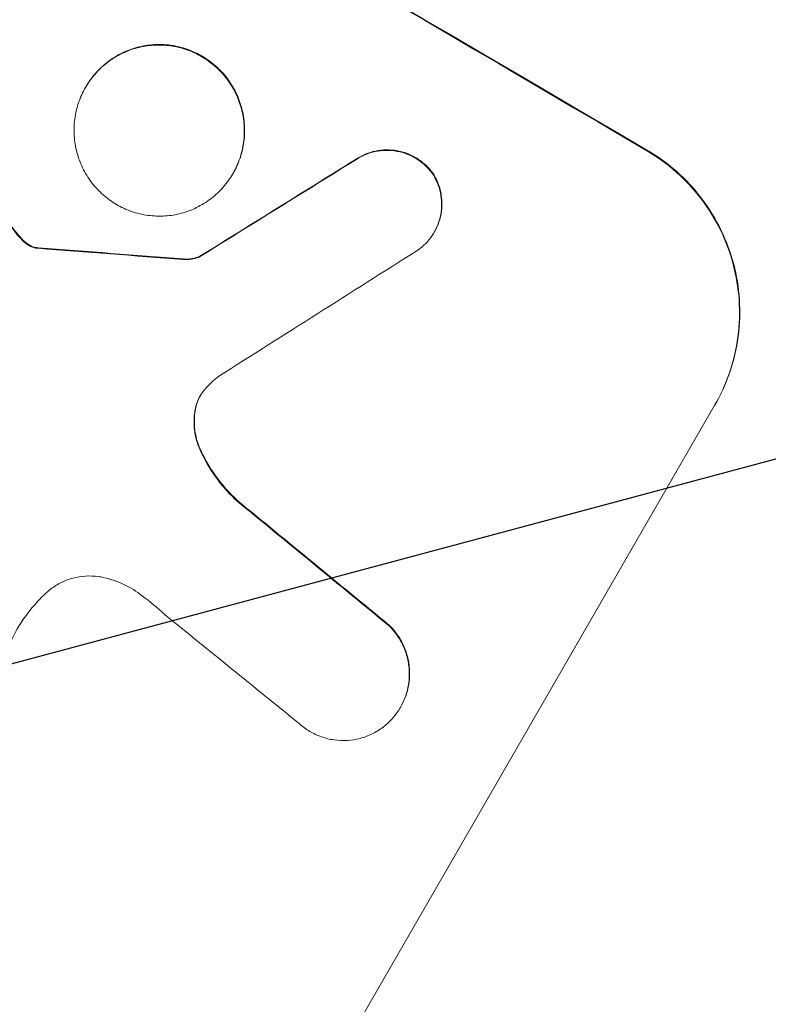
# Model space of a CAD drawing. Units: millimetres. Extents: x -6489 to 6162, y -5668 to 5858.
# Drawn here: x -4533 to -4472, y -2066 to -1986 of the extents above; entities that cross this region are included whole.
import ezdxf

# ---------------------------------------------------------------- set-up
doc = ezdxf.new("R2010")
doc.units = ezdxf.units.MM
doc.header["$LTSCALE"] = 20
doc.linetypes.add('HIDDEN', pattern=[9.525, 6.35, -3.175])
doc.layers.add('2d', color=230, linetype='Continuous')
doc.layers.add('EN-Free_Space_Hatch', color=10, linetype='HIDDEN')

msp = doc.modelspace()

# ---------------------------------------------------------------- hatches: boundary and pattern name
at = {"layer": 'EN-Free_Space_Hatch'}
h = msp.add_hatch(dxfattribs=at)
h.set_pattern_fill('ANSI31', color=256, scale=100, angle=-30)
h.set_pattern_definition([(15, (-4105.5, -280.04), (-82.175, 306.68), [])])
h.paths.add_polyline_path([(-2912.671, -979.109, 0.414214), (-3278.696, 386.917, 0.414214), (-4644.722, 20.891), (-5565.734, -1574.348, 0.414214), (-5199.708, -2940.373, 0.414214), (-3833.683, -2574.348)])

# ---------------------------------------------------------------- linework, layer by layer
at = {"layer": '2d', "lineweight": 0}
for p, q in [((-4527.452, -1991.403), (-4527.478, -1991.449)), ((-4515.522, -1998.379), (-4515.548, -1998.424)), ((-4499.23, -2003.115), (-4499.256, -2003.161)), ((-4518.217, -2005.099), (-4518.243, -2005.145)), ((-4514.009, -2082.021), (-4476.537, -2017.117)), ((-4501.968, -2041.545), (-4501.994, -2041.59))]:
    msp.add_line(p, q, dxfattribs=at)
for centre, major_axis, ratio, start_param, end_param in [((-4640.104, -1971.111), (-951.762, 549.5), 0.052336, -1.707396, -1.434197), ((-4767.761, -2192.219), (1981.694, 1234.914), 0.011594, 1.430816, 1.437315), ((-4682.765, -2045.002), (1218.055, -87.803), 0.042385, 1.439474, 1.449165), ((-4779.93, -2213.296), (2002.13, 1272.298), 0.011213, 1.423734, 1.431815), ((-4650.003, -1988.256), (864.584, -700.424), 0.051055, 1.44128, 1.455684), ((-4655.88, -1998.435), (867.076, -694.114), 0.051148, 1.443122, 1.455713)]:
    msp.add_ellipse(centre, major_axis=major_axis, ratio=ratio, start_param=start_param, end_param=end_param, dxfattribs=at)
at = {"layer": '2d', "lineweight": 0, "extrusion": (0, 0, -1)}
for centre, major_axis, ratio, start_param, end_param in [((-4640.104, -1971.111), (952.628, -550), 0.052336, -1.707271, -1.434322), ((-4767.761, -2192.219), (1979.891, 1233.791), 0.011594, -1.437213, -1.430708), ((-4682.765, -2045.002), (1216.946, -87.723), 0.042385, -1.449073, -1.439373), ((-4650.003, -1988.256), (863.797, -699.787), 0.051055, -1.455571, -1.441154)]:
    msp.add_ellipse(centre, major_axis=major_axis, ratio=ratio, start_param=start_param, end_param=end_param, dxfattribs=at)
at = {"layer": '2d', "lineweight": 0}
for points, knots in [([(-4527.478, -1991.449), (-4527.262, -1991.073), (-4527.001, -1990.706), (-4526.404, -1990.022), (-4526.067, -1989.705), (-4525.338, -1989.147), (-4524.944, -1988.905), (-4524.13, -1988.509), (-4523.709, -1988.355), (-4522.873, -1988.134), (-4522.429, -1988.06), (-4521.524, -1988.002), (-4521.062, -1988.018), (-4520.151, -1988.143), (-4519.701, -1988.252), (-4518.844, -1988.551), (-4518.437, -1988.741), (-4517.688, -1989.179), (-4517.322, -1989.441), (-4516.639, -1990.042), (-4516.323, -1990.381), (-4515.764, -1991.116), (-4515.521, -1991.511), (-4515.123, -1992.332), (-4514.967, -1992.756), (-4514.744, -1993.596), (-4514.669, -1994.041), (-4514.607, -1994.949), (-4514.621, -1995.413), (-4514.742, -1996.327), (-4514.848, -1996.779), (-4515.143, -1997.639), (-4515.331, -1998.049), (-4515.765, -1998.8), (-4516.024, -1999.166), (-4516.621, -1999.849), (-4516.957, -2000.166), (-4517.685, -2000.723), (-4518.078, -2000.965), (-4518.89, -2001.361), (-4519.311, -2001.515), (-4520.146, -2001.737), (-4520.59, -2001.812), (-4521.497, -2001.87), (-4521.959, -2001.854), (-4522.871, -2001.729), (-4523.321, -2001.621), (-4524.18, -2001.321), (-4524.588, -2001.131), (-4525.337, -2000.693), (-4525.704, -2000.43), (-4526.388, -1999.828), (-4526.704, -1999.489), (-4527.264, -1998.753), (-4527.507, -1998.357), (-4527.905, -1997.535), (-4528.061, -1997.11), (-4528.283, -1996.27), (-4528.358, -1995.826), (-4528.419, -1994.919), (-4528.405, -1994.456), (-4528.284, -1993.543), (-4528.177, -1993.092), (-4527.883, -1992.233), (-4527.695, -1991.824), (-4527.478, -1991.449)], [0, 0, 0, 0, 1.302767, 1.302767, 2.605533, 2.605533, 3.9083, 3.9083, 5.211067, 5.211067, 6.517915, 6.517915, 7.824763, 7.824763, 9.131611, 9.131611, 10.438459, 10.438459, 11.745754, 11.745754, 13.05305, 13.05305, 14.360346, 14.360346, 15.667642, 15.667642, 16.970704, 16.970704, 18.273767, 18.273767, 19.576829, 19.576829, 20.879892, 20.879892, 22.180969, 22.180969, 23.482047, 23.482047, 24.783125, 24.783125, 26.084202, 26.084202, 27.393482, 27.393482, 28.702762, 28.702762, 30.012043, 30.012043, 31.321323, 31.321323, 32.629927, 32.629927, 33.938532, 33.938532, 35.247137, 35.247137, 36.555741, 36.555741, 37.856751, 37.856751, 39.157761, 39.157761, 40.45877, 40.45877, 41.75978, 41.75978, 41.75978, 41.75978]), ([(-4515.522, -1998.379), (-4515.305, -1998.004), (-4515.117, -1997.595), (-4514.823, -1996.736), (-4514.716, -1996.285), (-4514.595, -1995.372), (-4514.581, -1994.909), (-4514.641, -1994.002), (-4514.716, -1993.558), (-4514.939, -1992.717), (-4515.094, -1992.292), (-4515.492, -1991.47), (-4515.735, -1991.074), (-4516.294, -1990.338), (-4516.611, -1989.998), (-4517.295, -1989.396), (-4517.662, -1989.133), (-4518.411, -1988.695), (-4518.819, -1988.505), (-4519.677, -1988.205), (-4520.127, -1988.097), (-4521.039, -1987.972), (-4521.502, -1987.956), (-4522.409, -1988.015), (-4522.853, -1988.089), (-4523.688, -1988.311), (-4524.109, -1988.466), (-4524.922, -1988.862), (-4525.315, -1989.104), (-4526.043, -1989.662), (-4526.38, -1989.978), (-4526.976, -1990.661), (-4527.236, -1991.028), (-4527.452, -1991.403)], [20.879786, 20.879786, 20.879786, 20.879786, 22.180865, 22.180865, 23.481943, 23.481943, 24.783021, 24.783021, 26.084099, 26.084099, 27.393365, 27.393365, 28.702631, 28.702631, 30.011897, 30.011897, 31.321162, 31.321162, 32.629754, 32.629754, 33.938345, 33.938345, 35.246937, 35.246937, 36.555528, 36.555528, 37.856538, 37.856538, 39.157549, 39.157549, 40.458559, 40.458559, 41.75957, 41.75957, 41.75957, 41.75957]), ([(-4505.472, -1997.215), (-4505.341, -1997.133), (-4505.206, -1997.059), (-4504.8, -1996.861), (-4504.522, -1996.759), (-4503.971, -1996.613), (-4503.677, -1996.563), (-4503.078, -1996.525), (-4502.773, -1996.536), (-4502.17, -1996.618), (-4501.873, -1996.69), (-4501.306, -1996.889), (-4501.037, -1997.015), (-4500.542, -1997.305), (-4500.3, -1997.478), (-4499.849, -1997.877), (-4499.64, -1998.101), (-4499.425, -1998.384), (-4499.396, -1998.424), (-4499.368, -1998.464)], [2.13734, 2.13734, 2.13734, 2.13734, 2.577555, 2.577555, 3.43674, 3.43674, 4.302886, 4.302886, 5.169033, 5.169033, 6.035179, 6.035179, 6.901326, 6.901326, 7.767818, 7.767818, 8.634311, 8.634311, 8.774326, 8.774326, 8.774326, 8.774326]), ([(-4499.341, -1998.418), (-4499.37, -1998.377), (-4499.4, -1998.336), (-4499.615, -1998.053), (-4499.824, -1997.829), (-4500.275, -1997.432), (-4500.516, -1997.259), (-4501.01, -1996.969), (-4501.279, -1996.843), (-4501.845, -1996.645), (-4502.141, -1996.573), (-4502.743, -1996.49), (-4503.048, -1996.479), (-4503.646, -1996.517), (-4503.939, -1996.566), (-4504.491, -1996.711), (-4504.769, -1996.813), (-4505.176, -1997.011), (-4505.313, -1997.087), (-4505.446, -1997.169)], [18.83414, 18.83414, 18.83414, 18.83414, 18.977404, 18.977404, 19.842143, 19.842143, 20.706883, 20.706883, 21.571393, 21.571393, 22.435903, 22.435903, 23.300414, 23.300414, 24.164924, 24.164924, 25.025734, 25.025734, 25.470581, 25.470581, 25.470581, 25.470581]), ([(-4476.563, -2017.163), (-4476.092, -2016.347), (-4475.683, -2015.457), (-4475.043, -2013.586), (-4474.811, -2012.606), (-4474.55, -2010.619), (-4474.519, -2009.612), (-4474.651, -2007.639), (-4474.814, -2006.674), (-4475.297, -2004.848), (-4475.635, -2003.925), (-4476.499, -2002.141), (-4477.025, -2001.28), (-4478.236, -1999.683), (-4478.922, -1998.946), (-4480.402, -1997.638), (-4481.196, -1997.068), (-4482.007, -1996.592)], [0, 0, 0, 0, 2.831689, 2.831689, 5.663379, 5.663379, 8.495068, 8.495068, 11.326758, 11.326758, 14.174365, 14.174365, 17.021973, 17.021973, 19.869581, 19.869581, 22.717189, 22.717189, 22.717189, 22.717189]), ([(-4481.981, -1996.546), (-4481.168, -1997.024), (-4480.372, -1997.596), (-4478.889, -1998.907), (-4478.202, -1999.647), (-4476.989, -2001.249), (-4476.462, -2002.113), (-4475.599, -2003.903), (-4475.262, -2004.829), (-4474.782, -2006.656), (-4474.621, -2007.619), (-4474.492, -2009.586), (-4474.524, -2010.591), (-4474.788, -2012.572), (-4475.019, -2013.55), (-4475.659, -2015.416), (-4476.067, -2016.303), (-4476.537, -2017.117)], [-22.716961, -22.716961, -22.716961, -22.716961, -19.86175, -19.86175, -17.006539, -17.006539, -14.151328, -14.151328, -11.296117, -11.296117, -8.472088, -8.472088, -5.648058, -5.648058, -2.824029, -2.824029, 0, 0, 0, 0]), ([(-4499.368, -1998.464), (-4499.271, -1998.615), (-4499.183, -1998.772), (-4498.976, -1999.2), (-4498.875, -1999.477), (-4498.731, -2000.024), (-4498.683, -2000.313), (-4498.644, -2000.903), (-4498.653, -2001.204), (-4498.732, -2001.798), (-4498.801, -2002.091), (-4498.993, -2002.651), (-4499.115, -2002.917), (-4499.397, -2003.405), (-4499.567, -2003.644), (-4499.955, -2004.089), (-4500.174, -2004.295), (-4500.494, -2004.539), (-4500.578, -2004.599), (-4500.663, -2004.655)], [8.850734, 8.850734, 8.850734, 8.850734, 9.360564, 9.360564, 10.214257, 10.214257, 11.060805, 11.060805, 11.907353, 11.907353, 12.753901, 12.753901, 13.600448, 13.600448, 14.44871, 14.44871, 15.296971, 15.296971, 15.589388, 15.589388, 15.589388, 15.589388]), ([(-4499.23, -2003.115), (-4499.089, -2002.871), (-4498.966, -2002.605), (-4498.775, -2002.046), (-4498.705, -2001.752), (-4498.627, -2001.158), (-4498.617, -2000.857), (-4498.656, -2000.267), (-4498.705, -1999.978), (-4498.849, -1999.431), (-4498.95, -1999.154), (-4499.157, -1998.726), (-4499.244, -1998.57), (-4499.341, -1998.418)], [13.600359, 13.600359, 13.600359, 13.600359, 14.446907, 14.446907, 15.293456, 15.293456, 16.140004, 16.140004, 16.986552, 16.986552, 17.840233, 17.840233, 18.350051, 18.350051, 18.350051, 18.350051]), ([(-4532.774, -2003.529), (-4532.873, -2003.413), (-4532.971, -2003.296), (-4533.185, -2003.034), (-4533.301, -2002.888), (-4533.415, -2002.74)], [18.3714726, 18.3714726, 18.3714726, 18.3714726, 18.8001206, 18.8001206, 19.3312164, 19.3312164, 19.3312164, 19.3312164]), ([(-4532.801, -2003.574), (-4532.689, -2003.71), (-4532.567, -2003.837), (-4532.37, -2004.009), (-4532.303, -2004.064), (-4532.233, -2004.116)], [3.8024315, 3.8024315, 3.8024315, 3.8024315, 4.300607, 4.300607, 4.5530548, 4.5530548, 4.5530548, 4.5530548]), ([(-4532.207, -2004.071), (-4532.276, -2004.019), (-4532.344, -2003.964), (-4532.54, -2003.791), (-4532.663, -2003.665), (-4532.774, -2003.529)], [15.1157822, 15.1157822, 15.1157822, 15.1157822, 15.3682275, 15.3682275, 15.8663992, 15.8663992, 15.8663992, 15.8663992]), ([(-4532.233, -2004.116), (-4532.178, -2004.157), (-4532.122, -2004.194), (-4531.968, -2004.284), (-4531.863, -2004.333), (-4531.691, -2004.393), (-4531.629, -2004.411), (-4531.565, -2004.426)], [2.4950685, 2.4950685, 2.4950685, 2.4950685, 2.6944548, 2.6944548, 3.0322357, 3.0322357, 3.2177581, 3.2177581, 3.2177581, 3.2177581]), ([(-4531.539, -2004.38), (-4531.602, -2004.366), (-4531.665, -2004.348), (-4531.837, -2004.288), (-4531.942, -2004.239), (-4532.096, -2004.149), (-4532.152, -2004.112), (-4532.207, -2004.071)], [7.560409, 7.560409, 7.560409, 7.560409, 7.7459301, 7.7459301, 8.0837077, 8.0837077, 8.2830923, 8.2830923, 8.2830923, 8.2830923]), ([(-4531.565, -2004.426), (-4531.531, -2004.434), (-4531.497, -2004.44), (-4531.412, -2004.452), (-4531.36, -2004.455), (-4531.309, -2004.455)], [2.0926821, 2.0926821, 2.0926821, 2.0926821, 2.1917116, 2.1917116, 2.3376252, 2.3376252, 2.3376252, 2.3376252]), ([(-4531.283, -2004.41), (-4531.334, -2004.41), (-4531.385, -2004.406), (-4531.471, -2004.394), (-4531.505, -2004.388), (-4531.539, -2004.38)], [4.6719747, 4.6719747, 4.6719747, 4.6719747, 4.8178878, 4.8178878, 4.916916, 4.916916, 4.916916, 4.916916]), ([(-4519.604, -2005.363), (-4519.459, -2005.376), (-4519.313, -2005.378), (-4518.986, -2005.357), (-4518.806, -2005.327), (-4518.505, -2005.247), (-4518.373, -2005.201), (-4518.243, -2005.145)], [5.402185, 5.402185, 5.402185, 5.402185, 5.816716, 5.816716, 6.346855, 6.346855, 6.757623, 6.757623, 6.757623, 6.757623]), ([(-4518.217, -2005.099), (-4518.347, -2005.156), (-4518.479, -2005.201), (-4518.78, -2005.281), (-4518.96, -2005.311), (-4519.287, -2005.332), (-4519.432, -2005.33), (-4519.577, -2005.317)], [10.148539, 10.148539, 10.148539, 10.148539, 10.559312, 10.559312, 11.089445, 11.089445, 11.503969, 11.503969, 11.503969, 11.503969]), ([(-4517.733, -2015.764), (-4517.755, -2015.787), (-4517.776, -2015.81), (-4517.948, -2016.008), (-4518.08, -2016.194), (-4518.19, -2016.385), (-4518.3, -2016.575), (-4518.396, -2016.783), (-4518.526, -2017.163), (-4518.57, -2017.331), (-4518.602, -2017.502)], [-0.752218, -0.752218, -0.752218, -0.752218, -0.6616, -0.6616, 0, 0, 0, 0.660376, 0.660376, 1.151235, 1.151235, 1.151235, 1.151235]), ([(-4518.575, -2017.456), (-4518.544, -2017.285), (-4518.5, -2017.117), (-4518.372, -2016.746), (-4518.281, -2016.546), (-4518.177, -2016.362)], [-1.151234, -1.151234, -1.151234, -1.151234, -0.660377, -0.660377, -0.026349, -0.026349, -0.026349, -0.026349]), ([(-4518.602, -2017.502), (-4518.619, -2017.595), (-4518.634, -2017.688), (-4518.693, -2018.142), (-4518.705, -2018.507), (-4518.656, -2019.223), (-4518.597, -2019.573), (-4518.431, -2020.197), (-4518.326, -2020.493), (-4518.194, -2020.781)], [1.786811, 1.786811, 1.786811, 1.786811, 2.053494, 2.053494, 3.080241, 3.080241, 4.106987, 4.106987, 5.019799, 5.019799, 5.019799, 5.019799]), ([(-4518.168, -2020.736), (-4518.301, -2020.445), (-4518.407, -2020.146), (-4518.572, -2019.52), (-4518.631, -2019.171), (-4518.678, -2018.456), (-4518.667, -2018.092), (-4518.607, -2017.64), (-4518.592, -2017.548), (-4518.575, -2017.456)], [27.910968, 27.910968, 27.910968, 27.910968, 28.831171, 28.831171, 29.855995, 29.855995, 30.880818, 30.880818, 31.14386, 31.14386, 31.14386, 31.14386]), ([(-4518.194, -2020.781), (-4518.156, -2020.865), (-4518.117, -2020.949), (-4517.708, -2021.792), (-4517.259, -2022.527), (-4516.278, -2023.819), (-4515.759, -2024.388), (-4515.201, -2024.902)], [11.780497, 11.780497, 11.780497, 11.780497, 12.04571, 12.04571, 14.470791, 14.470791, 16.647521, 16.647521, 16.647521, 16.647521]), ([(-4515.174, -2024.856), (-4515.325, -2024.717), (-4515.474, -2024.574), (-4516.182, -2023.857), (-4516.7, -2023.225), (-4517.54, -2021.972), (-4517.881, -2021.362), (-4518.168, -2020.736)], [20.04085, 20.04085, 20.04085, 20.04085, 20.634888, 20.634888, 22.93288, 22.93288, 24.89749, 24.89749, 24.89749, 24.89749]), ([(-4526.032, -2031.071), (-4526.163, -2031.043), (-4526.296, -2031.019), (-4526.777, -2030.953), (-4527.129, -2030.941), (-4527.819, -2030.985), (-4528.157, -2031.042), (-4528.794, -2031.211), (-4529.113, -2031.328), (-4529.732, -2031.63), (-4530.031, -2031.814), (-4530.433, -2032.122), (-4530.553, -2032.223), (-4530.669, -2032.329)], [25.47697, 25.47697, 25.47697, 25.47697, 25.860645, 25.860645, 26.858642, 26.858642, 27.856639, 27.856639, 28.847034, 28.847034, 29.837429, 29.837429, 30.283957, 30.283957, 30.283957, 30.283957]), ([(-4523.078, -2032.414), (-4523.306, -2032.244), (-4523.541, -2032.089), (-4524.195, -2031.706), (-4524.649, -2031.493), (-4525.421, -2031.224), (-4525.724, -2031.138), (-4526.032, -2031.071)], [34.062696, 34.062696, 34.062696, 34.062696, 34.894721, 34.894721, 36.353869, 36.353869, 37.252181, 37.252181, 37.252181, 37.252181]), ([(-4530.669, -2032.329), (-4530.991, -2032.63), (-4531.297, -2032.946), (-4532.137, -2033.909), (-4532.619, -2034.589), (-4533.021, -2035.285), (-4533.181, -2035.562), (-4533.333, -2035.85), (-4533.475, -2036.145)], [-3.666754, -3.666754, -3.666754, -3.666754, -2.413707, -2.413707, 0, 0, 0, 0.961806, 0.961806, 0.961806, 0.961806]), ([(-4521.046, -2034.084), (-4521.143, -2033.997), (-4521.239, -2033.91), (-4521.901, -2033.327), (-4522.483, -2032.855), (-4523.078, -2032.414)], [115.426806, 115.426806, 115.426806, 115.426806, 115.79961, 115.79961, 117.967016, 117.967016, 117.967016, 117.967016]), ([(-4502.904, -2034.992), (-4502.715, -2035.177), (-4502.539, -2035.377), (-4502.161, -2035.875), (-4501.971, -2036.185), (-4501.66, -2036.827), (-4501.539, -2037.159), (-4501.365, -2037.816), (-4501.306, -2038.164), (-4501.258, -2038.873), (-4501.269, -2039.236), (-4501.364, -2039.951), (-4501.447, -2040.303), (-4501.677, -2040.977), (-4501.824, -2041.297), (-4502.163, -2041.883), (-4502.366, -2042.17), (-4502.65, -2042.495), (-4502.703, -2042.553), (-4502.757, -2042.61)], [9.465229, 9.465229, 9.465229, 9.465229, 10.219432, 10.219432, 11.243862, 11.243862, 12.268291, 12.268291, 13.287105, 13.287105, 14.305919, 14.305919, 15.324733, 15.324733, 16.343547, 16.343547, 17.35977, 17.35977, 17.583641, 17.583641, 17.583641, 17.583641]), ([(-4501.968, -2041.545), (-4501.798, -2041.252), (-4501.652, -2040.932), (-4501.421, -2040.261), (-4501.338, -2039.909), (-4501.243, -2039.196), (-4501.232, -2038.834), (-4501.279, -2038.126), (-4501.337, -2037.78), (-4501.509, -2037.122), (-4501.631, -2036.789), (-4501.941, -2036.145), (-4502.131, -2035.835), (-4502.511, -2035.333), (-4502.688, -2035.132), (-4502.877, -2034.947)], [16.343406, 16.343406, 16.343406, 16.343406, 17.359629, 17.359629, 18.375853, 18.375853, 19.392077, 19.392077, 20.4083, 20.4083, 21.4353, 21.4353, 22.462301, 22.462301, 23.221494, 23.221494, 23.221494, 23.221494]), ([(-4502.757, -2042.61), (-4502.948, -2042.811), (-4503.158, -2042.999), (-4503.664, -2043.386), (-4503.971, -2043.574), (-4504.604, -2043.882), (-4504.932, -2044.001), (-4505.583, -2044.173), (-4505.928, -2044.23), (-4506.633, -2044.274), (-4506.993, -2044.261), (-4507.702, -2044.162), (-4508.052, -2044.077), (-4508.719, -2043.843), (-4509.036, -2043.694), (-4509.618, -2043.352), (-4509.903, -2043.148), (-4510.2, -2042.885), (-4510.232, -2042.856), (-4510.264, -2042.827)], [17.536676, 17.536676, 17.536676, 17.536676, 18.331905, 18.331905, 19.347988, 19.347988, 20.36407, 20.36407, 21.385754, 21.385754, 22.407438, 22.407438, 23.429122, 23.429122, 24.450805, 24.450805, 25.47213, 25.47213, 25.595535, 25.595535, 25.595535, 25.595535])]:
    msp.add_open_spline(points, degree=3, knots=knots, dxfattribs=at)
for points in [[(-4533.441, -2002.786), (-4533.234, -2003.054), (-4533.02, -2003.317), (-4532.801, -2003.574)], [(-4516.695, -2014.807), (-4517.067, -2015.097), (-4517.415, -2015.419), (-4517.733, -2015.764)]]:
    msp.add_open_spline(points, degree=3, dxfattribs=at)

doc.saveas('drawing.dxf')
